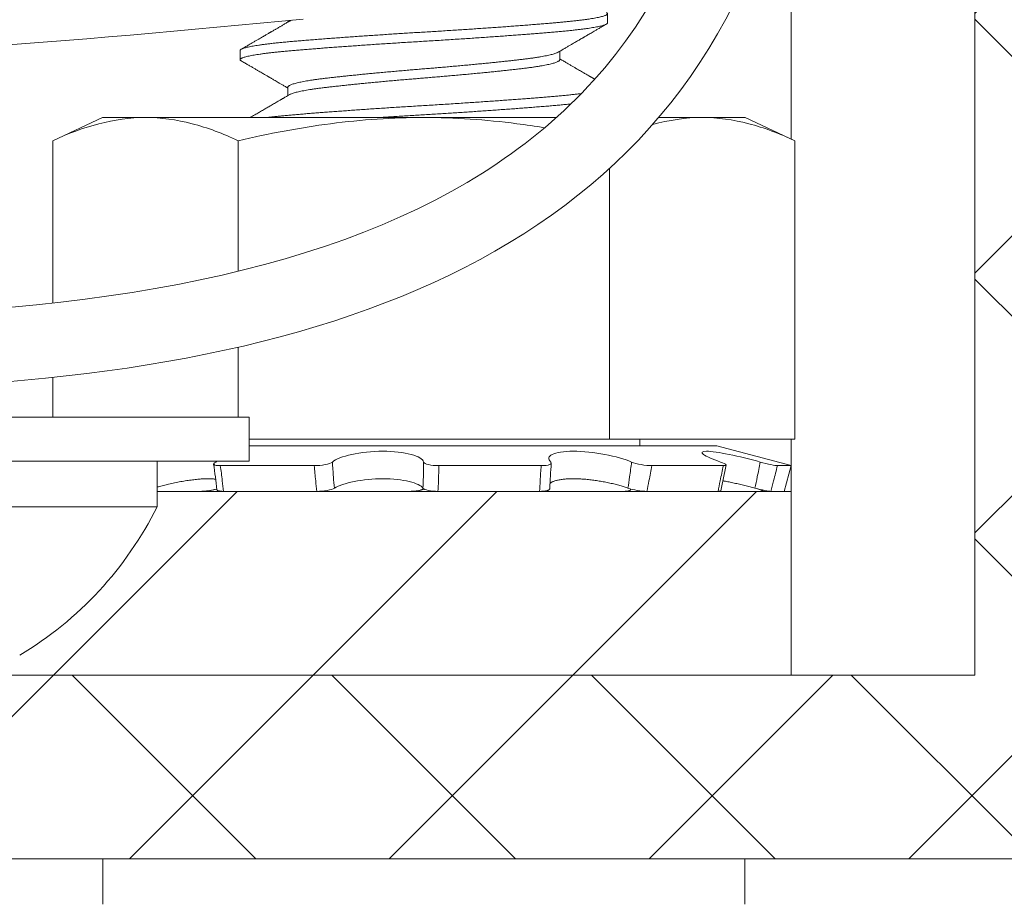
# Model space of a CAD drawing. Extents: x -45 to 69, y -9 to 47.
# Drawn here: x 63 to 63, y 26 to 27 of the extents above; entities that cross this region are included whole.
import ezdxf

# ---------------------------------------------------------------- set-up
doc = ezdxf.new("R2010")
doc.units = 0
doc.header["$MEASUREMENT"] = 0
doc.layers.get('0').update_dxf_attribs({"linetype": 'CONTINUOUS', "lineweight": 13})

msp = doc.modelspace()

# ---------------------------------------------------------------- hatches: boundary and pattern name
h = msp.add_hatch()
h.set_pattern_fill('ANSI37', color=8, style=0)
h.set_pattern_definition([(45, (4.04325, -5.32717), (-0.08838835, 0.08838835), []), (135, (4.04325, -5.32717), (-0.08838835, -0.08838835), [])])
h.paths.add_polyline_path([(63.39052, 28.79951), (63.26552, 28.79951), (63.26552, 26.57481), (62.39052, 26.57481), (62.39052, 26.44981), (63.39052, 26.44981), (63.39052, 26.57481), (63.90307, 26.57481), (63.9259, 26.69981), (63.39052, 26.69981)])
h.paths.add_polyline_path([(63.63351, 34.32481), (63.39052, 34.32481), (63.39052, 34.44981), (62.39052, 34.44981), (62.39052, 34.32481), (63.26552, 34.32481), (63.26552, 32.44981), (63.39052, 32.44981), (63.39052, 34.19981), (63.61708, 34.19981)])
h = msp.add_hatch()
h.set_pattern_fill('ANSI31', color=8, style=0)
h.set_pattern_definition([(45, (4.04325, -5.32717), (-0.08838835, 0.08838835), [])])
edge = h.paths.add_edge_path()
edge.add_line((62.27197, 26.69981), (62.26552, 26.69981))
edge.add_line((62.26552, 26.69981), (62.26552, 25.52348))
edge.add_line((62.26552, 25.52348), (62.39052, 25.46178))
edge.add_line((62.39052, 25.46178), (62.39052, 26.57481))
edge.add_line((62.39052, 26.57481), (63.14052, 26.57481))
edge.add_line((63.14052, 26.57481), (63.14052, 26.69981))
edge.add_line((63.14052, 26.69981), (62.70897, 26.69981))
edge.add_line((62.70897, 26.69981), (62.70897, 26.68935))
edge.add_arc((62.49047, 26.79784), 0.24395, 300.82323, 333.59328, ccw=False)
edge.add_line((62.61547, 26.58835), (62.36547, 26.58835))
edge.add_arc((62.49047, 26.79784), 0.24395, 206.40672, 239.17677, ccw=False)
edge.add_line((62.27197, 26.68935), (62.27197, 26.69981))

# ---------------------------------------------------------------- linework, layer by layer
for p, q in [((63.26552, 34.32481), (63.26552, 26.57481)), ((63.01552, 27.01856), (63.01552, 27.02481)), ((62.798, 27.02014), (62.798, 27.01912)), ((62.76552, 26.99981), (62.76552, 26.99356)), ((62.98304, 26.99356), (62.98304, 26.99925)), ((62.798, 26.97481), (62.798, 26.96912)), ((62.67177, 26.95418), (62.63793, 26.9384)), ((62.67177, 26.95418), (62.70108, 26.95418)), ((62.70108, 26.95418), (62.89052, 26.95418)), ((62.89052, 26.95418), (62.9808, 26.95418)), ((63.0504, 26.95418), (63.07996, 26.95418)), ((63.07996, 26.95418), (63.10927, 26.95418)), ((63.14311, 26.9384), (63.10927, 26.95418)), ((62.63793, 26.9384), (62.63793, 26.82789)), ((62.76422, 26.9384), (62.76422, 26.8496)), ((63.14311, 26.9384), (63.14311, 26.73543)), ((63.01682, 26.91945), (63.01682, 26.73543)), ((62.76422, 26.7979), (62.76422, 26.75035)), ((62.63793, 26.7773), (62.63793, 26.75035)), ((62.77172, 26.73543), (63.01682, 26.73543)), ((63.01682, 26.73543), (63.14311, 26.73543)), ((63.03759, 26.73085), (63.03759, 26.73543)), ((62.77172, 26.73085), (63.08995, 26.73085)), ((63.14052, 26.7173), (63.08995, 26.73085)), ((62.70897, 26.72035), (62.27197, 26.72035)), ((62.70897, 26.72035), (62.70897, 26.68935)), ((62.75202, 26.7173), (62.81594, 26.7173)), ((62.9008, 26.7173), (62.97043, 26.7173)), ((63.04566, 26.7173), (63.09441, 26.7173)), ((63.13126, 26.7173), (63.14052, 26.7173)), ((63.13583, 26.69981), (63.14052, 26.7173)), ((63.03131, 26.70091), (63.03137, 26.70139)), ((63.14052, 26.69981), (62.70897, 26.69981)), ((62.73862, 26.69981), (62.70897, 26.69981)), ((62.75426, 26.69981), (62.81775, 26.69981)), ((62.88086, 26.69981), (62.81774, 26.69981)), ((62.90018, 26.69981), (62.96934, 26.69981)), ((63.02678, 26.69981), (62.96935, 26.69981)), ((63.04241, 26.69981), (63.09083, 26.69981)), ((63.12066, 26.69981), (63.09084, 26.69981)), ((63.12663, 26.69981), (63.13583, 26.69981)), ((63.14052, 26.69981), (63.14052, 26.57481)), ((62.27197, 26.68935), (62.70897, 26.68935)), ((63.26552, 26.57481), (62.39052, 26.57481)), ((63.39052, 26.44981), (62.39052, 26.44981)), ((62.67202, 26.44981), (62.89052, 26.44981)), ((62.67202, 26.41881), (62.67202, 26.44981)), ((62.89052, 26.44981), (63.10902, 26.44981)), ((63.10902, 26.44981), (63.10902, 26.41881))]:
    msp.add_line(p, q)
at = {"color": 8}
for p, q in [((63.14052, 27.14436), (63.14052, 26.93961)), ((63.14052, 26.73543), (63.14052, 26.69981))]:
    msp.add_line(p, q, dxfattribs=at)
msp.add_lwpolyline([(62.20922, 26.72035), (62.20922, 26.75035), (62.77172, 26.75035), (62.77172, 26.72035)], close=True)
at = {"flags": 128}
msp.add_lwpolyline([(63.1213, 26.69996), (63.12145, 26.70062), (63.12146, 26.70065)], dxfattribs=at)
for centre, radius, start, end in [((62.11483, 26.62826), 0.63903, 6.52755, 8.10823), ((63.53029, 26.67551), 0.55469, 175.5039, 177.31313), ((64.05991, 26.51142), 0.98546, 167.91452, 168.95263), ((62.49047, 26.79784), 0.24395, 300.82323, 333.59328)]:
    msp.add_arc(centre, radius, start, end)
at = {"linetype": 'Continuous'}
for points, knots in [([(63.16619, 28.63797), (63.16635, 27.87912), (63.16666, 27.56099), (63.16275, 26.5276), (61.852, 26.85744), (61.04283, 26.92188), (60.91054, 26.92842)], [0, 0, 0, 0, 0.533923, 0.979303, 2.781558, 3.153071, 3.153071, 3.153071, 3.153071]), ([(63.11623, 28.63797), (63.11636, 27.86822), (63.11645, 27.73531), (63.11616, 27.47647), (63.11829, 27.34901), (63.0958, 27.15508), (63.07654, 27.08457), (63.01146, 26.97664), (62.9668, 26.93578), (62.79035, 26.83793), (62.61483, 26.81483), (62.20778, 26.82372), (61.9772, 26.85446), (61.5617, 26.91358), (61.37681, 26.94054), (61.10327, 26.9669), (61.00538, 26.97383), (60.91058, 26.97847)], [0.053506, 0.053506, 0.053506, 0.053506, 0.459992, 0.459992, 0.806833, 0.806833, 1.072713, 1.072713, 1.338594, 1.338594, 1.891526, 1.891526, 2.444458, 2.444458, 2.891028, 2.891028, 3.155332, 3.155332, 3.155332, 3.155332])]:
    msp.add_open_spline(points, degree=3, knots=knots, dxfattribs=at)
msp.add_spline([(61.45849, 28.30117), (61.72262, 27.9399), (61.8783, 27.51233), (62.06414, 27.05318), (62.32405, 26.99693), (62.8085, 27.02113)], degree=3, dxfattribs=at)
at = {"color": 8}
for points, knots in [([(63.01478, 27.02564), (63.01493, 27.02555), (63.01526, 27.02534), (63.0155, 27.02503), (63.01555, 27.0247), (63.01535, 27.02437), (63.01492, 27.02403), (63.01424, 27.02368), (63.01332, 27.02333), (63.01219, 27.02299), (63.01086, 27.02265), (63.00938, 27.02231), (63.00769, 27.02198), (63.0058, 27.02164), (63.00372, 27.02131), (63.00148, 27.02098), (62.99911, 27.02066), (62.99661, 27.02034), (62.99396, 27.02003), (62.99117, 27.01972), (62.98824, 27.01942), (62.98519, 27.01912), (62.98201, 27.01883), (62.97866, 27.01854), (62.97513, 27.01824), (62.97139, 27.01793), (62.9675, 27.01762), (62.96346, 27.0173), (62.95928, 27.01697), (62.95504, 27.01665), (62.95075, 27.01633), (62.94642, 27.01601), (62.942, 27.01569), (62.9375, 27.01537), (62.93293, 27.01505), (62.9283, 27.01474), (62.92362, 27.01442), (62.91883, 27.0141), (62.91393, 27.01378), (62.90894, 27.01345), (62.90394, 27.01314), (62.89895, 27.01282), (62.89398, 27.01252), (62.88909, 27.01222), (62.88428, 27.01193), (62.87952, 27.01163), (62.87475, 27.01133), (62.86998, 27.01103), (62.86522, 27.01072), (62.86048, 27.01041), (62.85578, 27.01009), (62.85104, 27.00977), (62.84628, 27.00944), (62.84152, 27.0091), (62.83685, 27.00877), (62.83227, 27.00843), (62.8278, 27.0081), (62.82331, 27.00776), (62.81883, 27.00742), (62.81438, 27.00707), (62.81011, 27.00673), (62.80602, 27.00639), (62.8021, 27.00606), (62.79836, 27.00573), (62.79486, 27.0054), (62.79162, 27.00508), (62.78861, 27.00476), (62.78575, 27.00443), (62.78306, 27.00411), (62.78054, 27.00377), (62.77823, 27.00345), (62.77614, 27.00312), (62.77425, 27.0028), (62.77254, 27.00248), (62.77101, 27.00216), (62.76967, 27.00185), (62.76851, 27.00153), (62.76754, 27.00122), (62.76675, 27.00091), (62.76614, 27.0006), (62.76574, 27.00029), (62.76553, 27.00002), (62.76554, 26.99987), (62.76554, 26.99981)], [0, 0, 0, 0, 0.0110613, 0.0244315, 0.0377074, 0.0510432, 0.0644782, 0.0780004, 0.0915975, 0.1052566, 0.1178208, 0.1304157, 0.1430306, 0.1556549, 0.1682778, 0.1808888, 0.1929057, 0.2048929, 0.2168412, 0.2287419, 0.2405863, 0.2523662, 0.2640733, 0.2757003, 0.2878937, 0.3001739, 0.312532, 0.3249586, 0.337444, 0.3499781, 0.3619786, 0.3740051, 0.3860484, 0.3980993, 0.4101484, 0.4221864, 0.4342041, 0.4461923, 0.4587098, 0.4711749, 0.4835777, 0.4959086, 0.5081583, 0.5203268, 0.531985, 0.5437207, 0.5555261, 0.567393, 0.5793129, 0.591277, 0.6032766, 0.6153024, 0.627919, 0.6405437, 0.6531658, 0.6657746, 0.6783595, 0.69091, 0.7045499, 0.7181235, 0.731618, 0.7450212, 0.7583213, 0.7716215, 0.7850247, 0.7973916, 0.8098258, 0.8223176, 0.8348569, 0.8474335, 0.8600368, 0.8720826, 0.8841339, 0.8961813, 0.9082156, 0.9202275, 0.932208, 0.9441479, 0.9560385, 0.9684331, 0.9807546, 0.9929939, 1, 1, 1, 1]), ([(63.0155, 27.01856), (63.0155, 27.01849), (63.0155, 27.01833), (63.01527, 27.01805), (63.01485, 27.01774), (63.01421, 27.01742), (63.01337, 27.0171), (63.01232, 27.01678), (63.01109, 27.01645), (63.00968, 27.01613), (63.00811, 27.01581), (63.00636, 27.01549), (63.00443, 27.01517), (63.00232, 27.01485), (63.00005, 27.01453), (62.99762, 27.01422), (62.99499, 27.0139), (62.99216, 27.01358), (62.98914, 27.01326), (62.98598, 27.01295), (62.98268, 27.01264), (62.97925, 27.01234), (62.97574, 27.01204), (62.97214, 27.01174), (62.96845, 27.01144), (62.96463, 27.01114), (62.96069, 27.01083), (62.95662, 27.01052), (62.95244, 27.01021), (62.94815, 27.00989), (62.9437, 27.00956), (62.93909, 27.00924), (62.93432, 27.0089), (62.92949, 27.00857), (62.92459, 27.00823), (62.91966, 27.0079), (62.91454, 27.00757), (62.90924, 27.00722), (62.90379, 27.00688), (62.89835, 27.00654), (62.89293, 27.0062), (62.88751, 27.00588), (62.88209, 27.00554), (62.87679, 27.00521), (62.87165, 27.00489), (62.86666, 27.00456), (62.86168, 27.00424), (62.85674, 27.00391), (62.85185, 27.00357), (62.84708, 27.00324), (62.84246, 27.00292), (62.83798, 27.0026), (62.83358, 27.00228), (62.82928, 27.00196), (62.82508, 27.00165), (62.82099, 27.00134), (62.81702, 27.00103), (62.81312, 27.00072), (62.8093, 27.00041), (62.80558, 27.0001), (62.802, 26.9998), (62.79857, 26.9995), (62.79526, 26.99919), (62.79213, 26.99888), (62.78919, 26.99857), (62.78643, 26.99826), (62.78382, 26.99795), (62.78136, 26.99764), (62.77906, 26.99732), (62.77693, 26.997), (62.77498, 26.99668), (62.77317, 26.99635), (62.77152, 26.99603), (62.77005, 26.99569), (62.76878, 26.99536), (62.76773, 26.99504), (62.76687, 26.99471), (62.76621, 26.99439), (62.76575, 26.99406), (62.76551, 26.99372), (62.76551, 26.9934), (62.76573, 26.99306), (62.76608, 26.99284), (62.76625, 26.99273)], [0, 0, 0, 0, 0.0081153, 0.0203625, 0.0326912, 0.0450921, 0.0575556, 0.0700718, 0.0826306, 0.0946488, 0.1066872, 0.1187366, 0.1307875, 0.1428308, 0.1548571, 0.1668572, 0.1788221, 0.1913092, 0.2037378, 0.2160983, 0.2283812, 0.2405775, 0.2527579, 0.2644663, 0.2762474, 0.2880929, 0.2999946, 0.3119437, 0.3239315, 0.3359489, 0.3479868, 0.3606097, 0.3732343, 0.3858497, 0.3984454, 0.4110109, 0.4235356, 0.4371404, 0.4506717, 0.4641171, 0.4774646, 0.490738, 0.504097, 0.5175525, 0.5299615, 0.5424319, 0.5549539, 0.5675171, 0.5801113, 0.5927259, 0.6047764, 0.6168264, 0.6288667, 0.640888, 0.6528811, 0.6648369, 0.6767467, 0.6886017, 0.7009533, 0.7132261, 0.7254114, 0.7376022, 0.7498801, 0.7622361, 0.7740948, 0.7860078, 0.7979663, 0.8099614, 0.8219842, 0.8340254, 0.8460757, 0.8581259, 0.8707396, 0.8833322, 0.8958932, 0.9084123, 0.9208793, 0.9332843, 0.9467348, 0.960088, 0.9733611, 0.9867143, 1, 1, 1, 1]), ([(62.80045, 27.02037), (62.80014, 27.02025), (62.7996, 27.02003), (62.79919, 27.01981), (62.799, 27.0197)], [0.97200056, 0.97200056, 0.97200056, 0.97200056, 0.98667406, 1, 1, 1, 1]), ([(62.98202, 26.99867), (62.98191, 26.99861), (62.9816, 26.99842), (62.98085, 26.99809), (62.9798, 26.99771), (62.97857, 26.99733), (62.97721, 26.99697), (62.97567, 26.9966), (62.97397, 26.99624), (62.97209, 26.99587), (62.97007, 26.99551), (62.96781, 26.99514), (62.96533, 26.99477), (62.9626, 26.99438), (62.95973, 26.99401), (62.95672, 26.99365), (62.95366, 26.9933), (62.95055, 26.99295), (62.94741, 26.99261), (62.94414, 26.99226), (62.94075, 26.9919), (62.93724, 26.99155), (62.93364, 26.99118), (62.92981, 26.99081), (62.92577, 26.99042), (62.92152, 26.99002), (62.9172, 26.98962), (62.91282, 26.98922), (62.90854, 26.98884), (62.90438, 26.98847), (62.90034, 26.98813), (62.89632, 26.98779), (62.8923, 26.98745), (62.88829, 26.98713), (62.88428, 26.98679), (62.88011, 26.98644), (62.87581, 26.98607), (62.87138, 26.98568), (62.86697, 26.98529), (62.86261, 26.98489), (62.85844, 26.9845), (62.85446, 26.98412), (62.85069, 26.98376), (62.847, 26.98339), (62.8434, 26.98303), (62.83991, 26.98267), (62.83653, 26.98232), (62.83317, 26.98196), (62.82984, 26.9816), (62.82657, 26.98123), (62.82345, 26.98087), (62.82048, 26.9805), (62.81774, 26.98014), (62.81521, 26.97978), (62.8129, 26.97942), (62.81074, 26.97907), (62.80873, 26.9787), (62.80688, 26.97834), (62.80519, 26.97797), (62.80362, 26.9776), (62.8022, 26.97721), (62.80095, 26.97681), (62.79991, 26.97642), (62.7991, 26.97603), (62.79849, 26.97564), (62.79813, 26.97525), (62.79797, 26.97497), (62.79801, 26.97483), (62.79801, 26.97481)], [0, 0, 0, 0, 0.0078957, 0.0241761, 0.0405268, 0.0554357, 0.0703716, 0.0853193, 0.1002636, 0.1151893, 0.1300815, 0.1449253, 0.1611798, 0.1773393, 0.1933856, 0.2093014, 0.2251568, 0.2396837, 0.2543125, 0.2690299, 0.2838222, 0.298675, 0.3135738, 0.3285037, 0.3449442, 0.3613839, 0.3778026, 0.3941803, 0.4104972, 0.425262, 0.4399466, 0.4545373, 0.4690211, 0.4834241, 0.4979204, 0.5125222, 0.5286901, 0.5449515, 0.5612875, 0.5776788, 0.5941055, 0.6090529, 0.6239978, 0.638925, 0.6538194, 0.6686662, 0.6834509, 0.6981591, 0.7142333, 0.7301809, 0.7460269, 0.7619813, 0.7780615, 0.7927743, 0.8075628, 0.8224126, 0.8373093, 0.8522378, 0.8671833, 0.8821304, 0.8985557, 0.9149447, 0.9312775, 0.9475346, 0.9636973, 0.9807158, 0.9975869, 1, 1, 1, 1]), ([(62.98302, 26.99356), (62.98302, 26.99349), (62.98303, 26.99331), (62.98282, 26.99299), (62.98239, 26.99262), (62.98173, 26.99223), (62.98086, 26.99184), (62.9798, 26.99146), (62.97857, 26.99108), (62.97721, 26.99072), (62.97567, 26.99035), (62.97397, 26.98999), (62.97209, 26.98962), (62.97007, 26.98926), (62.96781, 26.98889), (62.96533, 26.98852), (62.9626, 26.98813), (62.95973, 26.98776), (62.95672, 26.9874), (62.95366, 26.98705), (62.95055, 26.9867), (62.94741, 26.98636), (62.94414, 26.98601), (62.94075, 26.98565), (62.93724, 26.9853), (62.93364, 26.98493), (62.92981, 26.98456), (62.92577, 26.98417), (62.92152, 26.98377), (62.9172, 26.98337), (62.91282, 26.98297), (62.90854, 26.98259), (62.90438, 26.98222), (62.90034, 26.98188), (62.89632, 26.98154), (62.8923, 26.9812), (62.88829, 26.98088), (62.88428, 26.98054), (62.88011, 26.98019), (62.87581, 26.97982), (62.87138, 26.97943), (62.86697, 26.97904), (62.86261, 26.97864), (62.85844, 26.97825), (62.85446, 26.97787), (62.85069, 26.97751), (62.847, 26.97714), (62.8434, 26.97678), (62.83991, 26.97642), (62.83653, 26.97607), (62.83317, 26.97571), (62.82984, 26.97535), (62.82657, 26.97498), (62.82345, 26.97462), (62.82048, 26.97425), (62.81774, 26.97389), (62.81521, 26.97353), (62.8129, 26.97317), (62.81074, 26.97282), (62.80873, 26.97245), (62.80688, 26.97209), (62.80519, 26.97172), (62.80362, 26.97135), (62.8022, 26.97096), (62.80094, 26.97056), (62.79992, 26.97017), (62.79929, 26.96988), (62.79905, 26.96973), (62.79901, 26.9697)], [0, 0, 0, 0, 0.008827, 0.024786, 0.040869, 0.057061, 0.073341, 0.089692, 0.1046, 0.119536, 0.134484, 0.149428, 0.164354, 0.179246, 0.19409, 0.210344, 0.226503, 0.24255, 0.258465, 0.274321, 0.288848, 0.303476, 0.318194, 0.332986, 0.347839, 0.362737, 0.377667, 0.394108, 0.410547, 0.426966, 0.443343, 0.45966, 0.474425, 0.489109, 0.5037, 0.518184, 0.532587, 0.547083, 0.561685, 0.577853, 0.594114, 0.61045, 0.626841, 0.643268, 0.658215, 0.67316, 0.688087, 0.702981, 0.717828, 0.732613, 0.747321, 0.763395, 0.779342, 0.795188, 0.811143, 0.827223, 0.841936, 0.856724, 0.871574, 0.88647, 0.901399, 0.916344, 0.931291, 0.947716, 0.964105, 0.980438, 0.996695, 1, 1, 1, 1]), ([(62.99776, 26.97049), (62.99771, 26.97048), (62.99681, 26.97037), (62.99499, 26.97015), (62.99216, 26.96983), (62.98914, 26.96951), (62.98598, 26.9692), (62.98268, 26.96889), (62.97925, 26.96859), (62.97574, 26.96829), (62.97214, 26.96799), (62.96845, 26.96769), (62.96463, 26.96739), (62.96069, 26.96708), (62.95662, 26.96677), (62.95244, 26.96646), (62.94815, 26.96614), (62.9437, 26.96581), (62.93909, 26.96549), (62.93432, 26.96515), (62.92949, 26.96482), (62.92459, 26.96448), (62.91966, 26.96415), (62.91454, 26.96382), (62.90924, 26.96347), (62.90379, 26.96313), (62.89835, 26.96279), (62.89293, 26.96245), (62.88751, 26.96213), (62.88209, 26.96179), (62.87679, 26.96146), (62.87165, 26.96114), (62.86666, 26.96081), (62.86168, 26.96049), (62.85674, 26.96016), (62.85185, 26.95982), (62.84708, 26.95949), (62.84246, 26.95917), (62.83798, 26.95885), (62.83358, 26.95853), (62.82928, 26.95821), (62.82508, 26.9579), (62.82099, 26.95759), (62.81702, 26.95728), (62.81312, 26.95697), (62.8093, 26.95666), (62.80558, 26.95635), (62.802, 26.95605), (62.79857, 26.95575), (62.79526, 26.95544), (62.79213, 26.95513), (62.78919, 26.95482), (62.78643, 26.95451), (62.78465, 26.9543), (62.78376, 26.95419), (62.78372, 26.95418)], [0.1992999, 0.1992999, 0.1992999, 0.1992999, 0.2001356, 0.2121005, 0.2245876, 0.2370161, 0.2493766, 0.2616594, 0.2738557, 0.286036, 0.2977444, 0.3095254, 0.3213709, 0.3332725, 0.3452216, 0.3572093, 0.3692267, 0.3812646, 0.3938874, 0.4065119, 0.4191273, 0.431723, 0.4442884, 0.4568131, 0.4704178, 0.4839491, 0.4973944, 0.5107419, 0.5240153, 0.5373742, 0.5508297, 0.5632386, 0.575709, 0.5882309, 0.6007941, 0.6133882, 0.6260027, 0.6380532, 0.6501032, 0.6621434, 0.6741647, 0.6861577, 0.6981135, 0.7100232, 0.7218782, 0.7342297, 0.7465025, 0.7586878, 0.7708785, 0.7831563, 0.7955123, 0.807371, 0.8192839, 0.8312424, 0.8318668, 0.8318668, 0.8318668, 0.8318668]), ([(62.9907, 26.96343), (62.99024, 26.96338), (62.98867, 26.96321), (62.98588, 26.96294), (62.98228, 26.9626), (62.97851, 26.96227), (62.97458, 26.96194), (62.97046, 26.96161), (62.96629, 26.96127), (62.96208, 26.96094), (62.95786, 26.96061), (62.95351, 26.96029), (62.94904, 26.95995), (62.94447, 26.95962), (62.93987, 26.95929), (62.93526, 26.95897), (62.93066, 26.95865), (62.92601, 26.95833), (62.9213, 26.95801), (62.91657, 26.9577), (62.91181, 26.95739), (62.90704, 26.95708), (62.9022, 26.95678), (62.89729, 26.95647), (62.89232, 26.95617), (62.88736, 26.95587), (62.88239, 26.95556), (62.8774, 26.95525), (62.87248, 26.95494), (62.86764, 26.95463), (62.86382, 26.95438), (62.86158, 26.95423), (62.86093, 26.95418)], [0.1972618, 0.1972618, 0.1972618, 0.1972618, 0.2029845, 0.2164695, 0.2298619, 0.2431513, 0.2564635, 0.2698775, 0.2833814, 0.2958287, 0.3083314, 0.3208795, 0.3334627, 0.3460704, 0.3586921, 0.3707432, 0.3827881, 0.3948173, 0.4068216, 0.418792, 0.4307195, 0.4425954, 0.4544112, 0.466716, 0.4789367, 0.4911034, 0.5033479, 0.5156742, 0.5280729, 0.539967, 0.5519097, 0.5569046, 0.5569046, 0.5569046, 0.5569046])]:
    msp.add_open_spline(points, degree=3, knots=knots, dxfattribs=at)
for points, knots in [([(62.799, 27.0197), (62.79827, 27.01927), (62.79686, 27.01845), (62.79482, 27.01726), (62.79292, 27.01615), (62.79116, 27.01513), (62.78968, 27.01427), (62.78848, 27.01357), (62.78758, 27.01304), (62.78685, 27.01262), (62.78628, 27.01229), (62.78586, 27.01204), (62.78547, 27.01182), (62.78498, 27.01153), (62.78433, 27.01115), (62.78349, 27.01066), (62.78248, 27.01008), (62.78132, 27.0094), (62.77999, 27.00863), (62.77851, 27.00777), (62.77686, 27.00681), (62.77505, 27.00575), (62.77308, 27.00461), (62.77095, 27.00337), (62.76865, 27.00204), (62.76707, 27.00112), (62.76625, 27.00064)], [0, 0, 0, 0, 0.0667487, 0.1291653, 0.1872447, 0.2409823, 0.2903742, 0.3227926, 0.350536, 0.3729682, 0.3900879, 0.4018939, 0.4120262, 0.4257776, 0.4464521, 0.4721149, 0.5027501, 0.5383062, 0.578781, 0.624176, 0.6744934, 0.7297351, 0.7899038, 0.8550021, 0.925033, 1, 1, 1, 1]), ([(62.98204, 26.99867), (62.9828, 26.99911), (62.98426, 26.99997), (62.98638, 27.0012), (62.98833, 27.00234), (62.99012, 27.00338), (62.99175, 27.00433), (62.99321, 27.00518), (62.99451, 27.00594), (62.99565, 27.0066), (62.99663, 27.00717), (62.99744, 27.00764), (62.99813, 27.00804), (62.99869, 27.00837), (62.99915, 27.00864), (62.99953, 27.00886), (62.99989, 27.00907), (63.00031, 27.00931), (63.00087, 27.00964), (63.00162, 27.01008), (63.00258, 27.01063), (63.00373, 27.0113), (63.00509, 27.01209), (63.00664, 27.01299), (63.0084, 27.01401), (63.01035, 27.01515), (63.0125, 27.0164), (63.01401, 27.01727), (63.01479, 27.01773)], [0, 0, 0, 0, 0.069542, 0.134129, 0.193757, 0.24842, 0.298114, 0.342835, 0.382578, 0.417342, 0.447125, 0.471928, 0.492169, 0.509862, 0.523209, 0.534879, 0.54487, 0.555922, 0.572953, 0.596063, 0.625253, 0.660526, 0.701882, 0.749324, 0.802853, 0.862474, 0.928188, 1, 1, 1, 1]), ([(62.76625, 26.99273), (62.76704, 26.99227), (62.76858, 26.99138), (62.7708, 26.99008), (62.77288, 26.98888), (62.7748, 26.98776), (62.77657, 26.98673), (62.77817, 26.9858), (62.77959, 26.98497), (62.78085, 26.98424), (62.78197, 26.98359), (62.78296, 26.98302), (62.78379, 26.98253), (62.78446, 26.98214), (62.78499, 26.98183), (62.78535, 26.98162), (62.78558, 26.98149), (62.78572, 26.98141), (62.78594, 26.98128), (62.78634, 26.98104), (62.78697, 26.98068), (62.7878, 26.9802), (62.78882, 26.9796), (62.79003, 26.97889), (62.79145, 26.97807), (62.79306, 26.97713), (62.79486, 26.97608), (62.79653, 26.97511), (62.7976, 26.97449), (62.798, 26.97425)], [0, 0, 0, 0, 0.074857, 0.144946, 0.210271, 0.270838, 0.326648, 0.377706, 0.421495, 0.461064, 0.496415, 0.527549, 0.554283, 0.575104, 0.591528, 0.603557, 0.609695, 0.612644, 0.617121, 0.630721, 0.650515, 0.676501, 0.708677, 0.74704, 0.791587, 0.842314, 0.899217, 0.962291, 1, 1, 1, 1]), ([(63.00686, 26.98025), (63.00683, 26.98026), (63.00658, 26.98041), (63.00614, 26.98067), (63.00555, 26.98101), (63.00506, 26.98129), (63.00466, 26.98153), (63.0043, 26.98173), (63.00394, 26.98195), (63.00355, 26.98217), (63.00318, 26.98239), (63.00258, 26.98273), (63.0017, 26.98325), (63.0006, 26.98389), (62.9995, 26.98453), (62.99839, 26.98517), (62.99714, 26.9859), (62.99573, 26.98672), (62.99415, 26.98764), (62.99245, 26.98863), (62.99062, 26.9897), (62.98868, 26.99083), (62.9866, 26.99204), (62.9847, 26.99315), (62.9835, 26.99385), (62.98304, 26.99412)], [0.2496712, 0.2496712, 0.2496712, 0.2496712, 0.2521415, 0.2735844, 0.291385, 0.3079388, 0.3193292, 0.32971, 0.3414239, 0.3540143, 0.3659027, 0.3769727, 0.4101305, 0.4497854, 0.4804032, 0.5146294, 0.5539753, 0.5985074, 0.6482228, 0.7031177, 0.7596164, 0.8207125, 0.8864023, 0.9566816, 1, 1, 1, 1]), ([(62.799, 26.9697), (62.79856, 26.96944), (62.79774, 26.96897), (62.79659, 26.9683), (62.79561, 26.96772), (62.79478, 26.96724), (62.79413, 26.96686), (62.79364, 26.96657), (62.79328, 26.96636), (62.79298, 26.96619), (62.79251, 26.96591), (62.79177, 26.96549), (62.79072, 26.96487), (62.78952, 26.96418), (62.78822, 26.96342), (62.7869, 26.96265), (62.78558, 26.96188), (62.78434, 26.96116), (62.78315, 26.96046), (62.78193, 26.95976), (62.78069, 26.95904), (62.77942, 26.95829), (62.77815, 26.95756), (62.77682, 26.95678), (62.7754, 26.95596), (62.7739, 26.95509), (62.77287, 26.95449), (62.77235, 26.95418)], [0, 0, 0, 0, 0.0400799, 0.0751726, 0.1052755, 0.1303863, 0.1505029, 0.1653976, 0.1754724, 0.1835155, 0.1926338, 0.2186816, 0.2508402, 0.289112, 0.3284511, 0.3702975, 0.4103435, 0.4484978, 0.4847595, 0.5191276, 0.5601291, 0.5980617, 0.635932, 0.6765282, 0.7198511, 0.7659017, 0.8138777, 0.8138777, 0.8138777, 0.8138777]), ([(62.70108, 26.95418), (62.71159, 26.95418), (62.72218, 26.95274), (62.74335, 26.94724), (62.75383, 26.94325), (62.76422, 26.9384)], [0, 0, 0, 0, 0.5, 0.5, 1, 1, 1, 1]), ([(62.89052, 26.95418), (62.8694, 26.95418), (62.84825, 26.95273), (62.81649, 26.94861), (62.80589, 26.94691), (62.78493, 26.94301), (62.77454, 26.94081), (62.76422, 26.9384)], [0, 0, 0, 0, 0.5, 0.5, 0.75, 0.75, 1, 1, 1, 1]), ([(62.97277, 26.94721), (62.96647, 26.94824), (62.96015, 26.94918), (62.93276, 26.95273), (62.91165, 26.95418), (62.89052, 26.95418)], [0.3503696, 0.3503696, 0.3503696, 0.3503696, 0.5, 0.5, 1, 1, 1, 1]), ([(63.07996, 26.95418), (63.09048, 26.95418), (63.10107, 26.95274), (63.12224, 26.94724), (63.13271, 26.94325), (63.14311, 26.9384)], [0, 0, 0, 0, 0.5, 0.5, 1, 1, 1, 1]), ([(62.82827, 26.71976), (62.83063, 26.72167), (62.83531, 26.72354), (62.84768, 26.7263), (62.85529, 26.72714), (62.87001, 26.72714), (62.87696, 26.7263), (62.88688, 26.72355), (62.8899, 26.72168), (62.89043, 26.71976)], [0, 0, 0, 0, 0.25, 0.25, 0.5, 0.5, 0.75, 0.75, 1, 1, 1, 1]), ([(62.97691, 26.71976), (62.97485, 26.72167), (62.97514, 26.72354), (62.98059, 26.7263), (62.98575, 26.72714), (62.99879, 26.72714), (63.00655, 26.7263), (63.02082, 26.72355), (63.02736, 26.72168), (63.03201, 26.71976)], [0, 0, 0, 0, 0.25, 0.25, 0.5, 0.5, 0.75, 0.75, 1, 1, 1, 1]), ([(63.09255, 26.71976), (63.08686, 26.72167), (63.08265, 26.72354), (63.0791, 26.7263), (63.07983, 26.72714), (63.08621, 26.72714), (63.09182, 26.7263), (63.105, 26.72355), (63.11256, 26.72168), (63.11955, 26.71976)], [0, 0, 0, 0, 0.25, 0.25, 0.5, 0.5, 0.75, 0.75, 1, 1, 1, 1]), ([(62.74889, 26.71976), (62.74757, 26.71909), (62.74716, 26.71846), (62.74831, 26.71756), (62.74986, 26.7173), (62.75202, 26.7173)], [0, 0, 0, 0, 0.5, 0.5, 1, 1, 1, 1]), ([(62.75202, 26.7173), (62.7525, 26.71388), (62.75296, 26.71046), (62.75339, 26.70704), (62.75369, 26.70463), (62.75398, 26.70222), (62.75426, 26.69981)], [0, 0, 0, 0, 0.0002698425, 0.0002698425, 0.0002698425, 0.0004601555, 0.0004601555, 0.0004601555, 0.0004601555]), ([(62.81594, 26.7173), (62.81841, 26.7173), (62.82112, 26.71756), (62.82566, 26.71845), (62.82745, 26.71909), (62.82827, 26.71976)], [0, 0, 0, 0, 0.5, 0.5, 1, 1, 1, 1]), ([(62.81775, 26.69981), (62.81746, 26.70222), (62.81719, 26.70463), (62.81693, 26.70704), (62.81657, 26.71046), (62.81624, 26.71388), (62.81594, 26.7173)], [0, 0, 0, 0, 0.0001903167, 0.0001903167, 0.0001903167, 0.0004601644, 0.0004601644, 0.0004601644, 0.0004601644]), ([(62.82827, 26.71976), (62.8285, 26.71638), (62.82875, 26.71301), (62.82902, 26.70963), (62.82922, 26.70708), (62.82944, 26.70453), (62.82967, 26.70198)], [0, 0, 0, 0, 0.0002625244, 0.0002625244, 0.0002625244, 0.0004610469, 0.0004610469, 0.0004610469, 0.0004610469]), ([(62.88996, 26.70198), (62.89005, 26.70453), (62.89014, 26.70708), (62.89021, 26.70963), (62.89031, 26.71301), (62.89038, 26.71638), (62.89043, 26.71976)], [0, 0, 0, 0, 0.0001985243, 0.0001985243, 0.0001985243, 0.0004610509, 0.0004610509, 0.0004610509, 0.0004610509]), ([(62.89043, 26.71976), (62.89062, 26.71909), (62.89183, 26.71846), (62.89564, 26.71756), (62.89822, 26.7173), (62.9008, 26.7173)], [0, 0, 0, 0, 0.5, 0.5, 1, 1, 1, 1]), ([(62.9008, 26.7173), (62.90074, 26.71388), (62.90064, 26.71046), (62.90051, 26.70704), (62.90041, 26.70463), (62.9003, 26.70222), (62.90018, 26.69981)], [0, 0, 0, 0, 0.0002698425, 0.0002698425, 0.0002698425, 0.0004601555, 0.0004601555, 0.0004601555, 0.0004601555]), ([(62.96934, 26.69981), (62.96946, 26.70222), (62.96959, 26.70463), (62.96973, 26.70704), (62.96994, 26.71046), (62.97017, 26.71388), (62.97043, 26.7173)], [0, 0, 0, 0, 0.0001903167, 0.0001903167, 0.0001903167, 0.0004601644, 0.0004601644, 0.0004601644, 0.0004601644]), ([(62.97043, 26.7173), (62.97289, 26.7173), (62.97496, 26.71756), (62.97734, 26.71845), (62.97763, 26.71909), (62.97691, 26.71976)], [0, 0, 0, 0, 0.5, 0.5, 1, 1, 1, 1]), ([(63.0295, 26.70198), (63.02989, 26.70453), (63.03026, 26.70708), (63.03062, 26.70963), (63.0311, 26.71301), (63.03157, 26.71638), (63.03201, 26.71976)], [0, 0, 0, 0, 0.0001985243, 0.0001985243, 0.0001985243, 0.0004610509, 0.0004610509, 0.0004610509, 0.0004610509]), ([(63.03201, 26.71976), (63.03363, 26.71909), (63.036, 26.71846), (63.04102, 26.71756), (63.04363, 26.7173), (63.04566, 26.7173)], [0, 0, 0, 0, 0.5, 0.5, 1, 1, 1, 1]), ([(63.04566, 26.7173), (63.04507, 26.71388), (63.04445, 26.71046), (63.04381, 26.70704), (63.04336, 26.70463), (63.04289, 26.70222), (63.04241, 26.69981)], [0, 0, 0, 0, 0.0002698425, 0.0002698425, 0.0002698425, 0.0004601555, 0.0004601555, 0.0004601555, 0.0004601555]), ([(63.09083, 26.69981), (63.09131, 26.70222), (63.09178, 26.70463), (63.09227, 26.70704), (63.09297, 26.71046), (63.09368, 26.71388), (63.09441, 26.7173)], [0, 0, 0, 0, 0.0001903167, 0.0001903167, 0.0001903167, 0.0004601644, 0.0004601644, 0.0004601644, 0.0004601644]), ([(63.09441, 26.7173), (63.09591, 26.7173), (63.09655, 26.71756), (63.09587, 26.71845), (63.09454, 26.71909), (63.09255, 26.71976)], [0, 0, 0, 0, 0.5, 0.5, 1, 1, 1, 1]), ([(63.11596, 26.70198), (63.11648, 26.70453), (63.117, 26.70708), (63.11752, 26.70963), (63.1182, 26.71301), (63.11888, 26.71638), (63.11955, 26.71976)], [0, 0, 0, 0, 0.0001985243, 0.0001985243, 0.0001985243, 0.0004610509, 0.0004610509, 0.0004610509, 0.0004610509]), ([(63.11955, 26.71976), (63.12198, 26.71909), (63.1246, 26.71846), (63.12891, 26.71756), (63.13056, 26.7173), (63.13126, 26.7173)], [0, 0, 0, 0, 0.5, 0.5, 1, 1, 1, 1]), ([(63.13126, 26.7173), (63.13037, 26.71388), (63.12947, 26.71046), (63.12856, 26.70704), (63.12792, 26.70463), (63.12728, 26.70222), (63.12663, 26.69981)], [0, 0, 0, 0, 0.0002698425, 0.0002698425, 0.0002698425, 0.0004601555, 0.0004601555, 0.0004601555, 0.0004601555]), ([(62.74886, 26.70806), (62.7487, 26.70809), (62.74823, 26.70816), (62.74736, 26.70825), (62.74625, 26.70833), (62.74507, 26.70838), (62.74384, 26.70839), (62.74255, 26.70838), (62.7412, 26.70834), (62.73979, 26.70827), (62.73834, 26.70817), (62.73674, 26.70804), (62.735, 26.70787), (62.7331, 26.70764), (62.73115, 26.70738), (62.72918, 26.70709), (62.72716, 26.70677), (62.72511, 26.70641), (62.72303, 26.70602), (62.72095, 26.7056), (62.71888, 26.70516), (62.71692, 26.70472), (62.71507, 26.70428), (62.71333, 26.70385), (62.71162, 26.70341), (62.71017, 26.70302), (62.70929, 26.70278), (62.70897, 26.70269)], [0, 0, 0, 0, 0.018621, 0.0555137, 0.0923416, 0.1290459, 0.1644569, 0.1999807, 0.2355627, 0.2711456, 0.3066714, 0.3420838, 0.3842673, 0.4265873, 0.4689571, 0.5112837, 0.5534728, 0.5966716, 0.6400058, 0.6833899, 0.7267315, 0.7699365, 0.807368, 0.8449089, 0.8825071, 0.9201073, 0.9424659, 0.9424659, 0.9424659, 0.9424659]), ([(62.88996, 26.70198), (62.88873, 26.70369), (62.88544, 26.70534), (62.87582, 26.70769), (62.86943, 26.70839), (62.85595, 26.70839), (62.84899, 26.70769), (62.83723, 26.70533), (62.83254, 26.70372), (62.82967, 26.70198)], [0, 0, 0, 0, 0.25, 0.25, 0.5, 0.5, 0.75, 0.75, 1, 1, 1, 1]), ([(63.0295, 26.70198), (63.02909, 26.70212), (63.02826, 26.70242), (63.02693, 26.70285), (63.02552, 26.7033), (63.024, 26.70374), (63.02237, 26.70419), (63.02069, 26.70463), (63.01896, 26.70505), (63.01719, 26.70546), (63.0154, 26.70584), (63.01359, 26.7062), (63.01177, 26.70654), (63.00992, 26.70685), (63.00806, 26.70714), (63.0062, 26.7074), (63.00437, 26.70763), (63.00257, 26.70783), (63.00081, 26.708), (62.99906, 26.70814), (62.99734, 26.70825), (62.99565, 26.70833), (62.99402, 26.70838), (62.99245, 26.70839), (62.99094, 26.70838), (62.98948, 26.70834), (62.98807, 26.70827), (62.98672, 26.70817), (62.98535, 26.70804), (62.98399, 26.70787), (62.98265, 26.70764), (62.98141, 26.70738), (62.98028, 26.70709), (62.97925, 26.70677), (62.97834, 26.70641), (62.97756, 26.70602), (62.97689, 26.70561), (62.97656, 26.70532), (62.9764, 26.70517)], [0, 0, 0, 0, 0.0256562, 0.0513292, 0.0769852, 0.1050805, 0.133269, 0.1615031, 0.1897347, 0.2179178, 0.2460094, 0.2735634, 0.3012131, 0.3289091, 0.3566023, 0.3842452, 0.4117947, 0.4382319, 0.4647594, 0.4913316, 0.5179023, 0.5444263, 0.5708613, 0.5963647, 0.6219493, 0.6475759, 0.6732031, 0.6987892, 0.7242935, 0.7546742, 0.7851532, 0.815668, 0.8461518, 0.8765365, 0.9076482, 0.9388574, 0.9701024, 1, 1, 1, 1]), ([(63.11596, 26.70198), (63.1154, 26.70212), (63.11428, 26.70242), (63.11259, 26.70285), (63.11085, 26.7033), (63.10905, 26.70375), (63.1072, 26.7042), (63.10536, 26.70463), (63.10354, 26.70505), (63.10175, 26.70546), (63.1, 26.70584), (63.09831, 26.7062), (63.09666, 26.70654), (63.09524, 26.70681), (63.0944, 26.70697), (63.09407, 26.70703)], [0, 0, 0, 0, 0.074078, 0.148204, 0.222281, 0.30332, 0.384627, 0.466066, 0.547499, 0.628791, 0.709819, 0.789295, 0.869048, 0.948935, 1, 1, 1, 1]), ([(62.73862, 26.69981), (62.73893, 26.69981), (62.73953, 26.69982), (62.74052, 26.69987), (62.74156, 26.69994), (62.74264, 26.70005), (62.74374, 26.70019), (62.74485, 26.70035), (62.74596, 26.70054), (62.74706, 26.70075), (62.74812, 26.70099), (62.749, 26.7012), (62.74949, 26.70134), (62.74967, 26.70139)], [0, 0, 0, 0, 0.094581, 0.189464, 0.284045, 0.378627, 0.47351, 0.568091, 0.662661, 0.757532, 0.852101, 0.946593, 1, 1, 1, 1]), ([(62.75426, 26.69981), (62.75395, 26.69981), (62.75334, 26.69982), (62.75252, 26.69987), (62.75179, 26.69994), (62.75115, 26.70005), (62.75063, 26.70019), (62.75021, 26.70035), (62.74993, 26.70054), (62.74976, 26.70073), (62.74975, 26.70086), (62.74974, 26.70091)], [0, 0, 0, 0, 0.115517, 0.231403, 0.34692, 0.462438, 0.578324, 0.693841, 0.809344, 0.925216, 1, 1, 1, 1]), ([(62.82967, 26.70198), (62.82866, 26.70136), (62.82688, 26.70081), (62.82253, 26.70003), (62.82004, 26.69981), (62.81775, 26.69981)], [0, 0, 0, 0, 0.5, 0.5, 1, 1, 1, 1]), ([(62.88086, 26.69981), (62.88123, 26.69981), (62.88199, 26.69982), (62.8831, 26.69987), (62.8842, 26.69994), (62.88526, 26.70005), (62.88626, 26.70019), (62.88721, 26.70035), (62.88807, 26.70054), (62.88886, 26.70075), (62.88954, 26.70099), (62.89011, 26.70123), (62.89039, 26.7014), (62.89052, 26.70148)], [0, 0, 0, 0, 0.091681, 0.183654, 0.275334, 0.367015, 0.458989, 0.550669, 0.642339, 0.734301, 0.825969, 0.917564, 1, 1, 1, 1]), ([(62.90018, 26.69981), (62.89778, 26.69981), (62.89541, 26.70003), (62.89168, 26.70081), (62.89039, 26.70136), (62.88996, 26.70198)], [0, 0, 0, 0, 0.5, 0.5, 1, 1, 1, 1]), ([(62.97619, 26.70152), (62.9762, 26.70148), (62.97621, 26.70136), (62.97609, 26.70116), (62.97585, 26.70091), (62.97548, 26.70069), (62.975, 26.70048), (62.97441, 26.7003), (62.97371, 26.70014), (62.97292, 26.70002), (62.97204, 26.69992), (62.97109, 26.69985), (62.97019, 26.69981), (62.96959, 26.69981), (62.96934, 26.69981)], [0, 0, 0, 0, 0.032314, 0.122629, 0.21294, 0.303539, 0.393851, 0.484231, 0.574898, 0.665279, 0.755746, 0.846501, 0.936968, 1, 1, 1, 1]), ([(63.02678, 26.69981), (63.02709, 26.69981), (63.0277, 26.69982), (63.02852, 26.69987), (63.02925, 26.69994), (63.02989, 26.70005), (63.03041, 26.70019), (63.03083, 26.70035), (63.03112, 26.70054), (63.03129, 26.70075), (63.03133, 26.70099), (63.03126, 26.70123), (63.03112, 26.7014), (63.03105, 26.70148)], [0, 0, 0, 0, 0.091681, 0.183654, 0.275334, 0.367015, 0.458989, 0.550669, 0.642339, 0.734301, 0.825969, 0.917564, 1, 1, 1, 1]), ([(63.04241, 26.69981), (63.04053, 26.69981), (63.03816, 26.70003), (63.03346, 26.70081), (63.03119, 26.70136), (63.0295, 26.70198)], [0, 0, 0, 0, 0.5, 0.5, 1, 1, 1, 1]), ([(63.0927, 26.70025), (63.0927, 26.70022), (63.09268, 26.70013), (63.09251, 26.70002), (63.09222, 26.69992), (63.0918, 26.69985), (63.09134, 26.69981), (63.09098, 26.69981), (63.09083, 26.69981)], [0, 0, 0, 0, 0.123982, 0.310231, 0.496659, 0.68368, 0.870107, 1, 1, 1, 1]), ([(63.12663, 26.69981), (63.12598, 26.69981), (63.12453, 26.70003), (63.12064, 26.70081), (63.11827, 26.70136), (63.11596, 26.70198)], [0, 0, 0, 0, 0.5, 0.5, 1, 1, 1, 1]), ([(63.12066, 26.69981), (63.12078, 26.69981), (63.12102, 26.69982), (63.12122, 26.69987), (63.12132, 26.69994), (63.12128, 26.70005), (63.12113, 26.70019), (63.12085, 26.70035), (63.12046, 26.70054), (63.11995, 26.70075), (63.11934, 26.70099), (63.11866, 26.70123), (63.11815, 26.7014), (63.1179, 26.70148)], [0, 0, 0, 0, 0.091681, 0.183654, 0.275334, 0.367015, 0.458989, 0.550669, 0.642339, 0.734301, 0.825969, 0.917564, 1, 1, 1, 1])]:
    msp.add_open_spline(points, degree=3, knots=knots)
for points in [[(62.63793, 26.9384), (62.65883, 26.94815), (62.67985, 26.95418), (62.70108, 26.95418)], [(63.04627, 26.94942), (63.05745, 26.95248), (63.06868, 26.95418), (63.07996, 26.95418)], [(62.74998, 26.72035), (62.74964, 26.72015), (62.74927, 26.71995), (62.74889, 26.71976)]]:
    msp.add_open_spline(points, degree=3)

doc.saveas('drawing.dxf')
